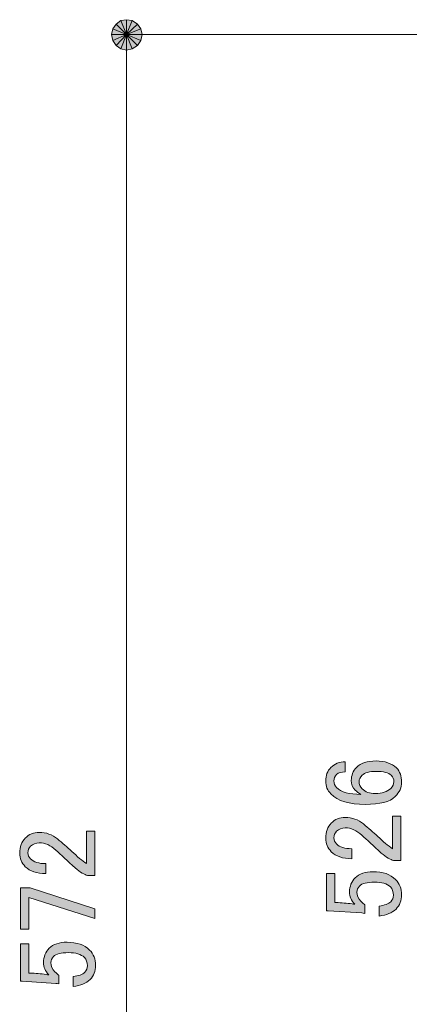
# Model space of a CAD drawing. Extents: x 2 to 1188, y 2 to 839.
# Drawn here: x 420 to 456, y 475 to 567 of the extents above; entities that cross this region are included whole.
import ezdxf

# ---------------------------------------------------------------- set-up
doc = ezdxf.new("R2010")
doc.units = 0
doc.header["$MEASUREMENT"] = 0
doc.layers.add('レイヤー 1', color=7, linetype='Continuous', lineweight=0)

# ---------------------------------------------------------------- blocks, each defined once
blk = doc.blocks.new('Block_4')
at = {"layer": 'レイヤー 1', "true_color": 0x000000, "transparency": 33554687}
h = blk.add_hatch(color=18, dxfattribs=at)
h.dxf.hatch_style = 2
edge = h.paths.add_edge_path()
edge.add_spline(control_points=[(429.74, 566.78), (429.74, 566.78), (429.2, 566.72), (429.2, 566.72), (429.2, 566.72), (429.74, 565.4), (429.74, 565.4), (429.74, 565.4), (429.74, 566.78), (429.74, 566.78)], knot_values=[0, 0, 0, 0, 1, 1, 1, 2, 2, 2, 3, 3, 3, 3], degree=3, periodic=0)
edge = h.paths.add_edge_path()
edge.add_spline(control_points=[(429.2, 566.72), (429.2, 566.72), (429.74, 565.4), (429.74, 565.4), (429.74, 565.4), (428.78, 566.36), (428.78, 566.36), (428.78, 566.36), (429.2, 566.72), (429.2, 566.72)], knot_values=[0, 0, 0, 0, 1, 1, 1, 2, 2, 2, 3, 3, 3, 3], degree=3, periodic=0)
edge = h.paths.add_edge_path()
edge.add_spline(control_points=[(429.74, 565.4), (429.74, 565.4), (428.78, 566.36), (428.78, 566.36), (428.78, 566.36), (428.48, 565.94), (428.48, 565.94), (428.48, 565.94), (429.74, 565.4), (429.74, 565.4)], knot_values=[0, 0, 0, 0, 1, 1, 1, 2, 2, 2, 3, 3, 3, 3], degree=3, periodic=0)
h = blk.add_hatch(color=18, dxfattribs=at)
h.dxf.hatch_style = 2
h.paths.add_polyline_path([(430.28, 566.72), (429.74, 566.78), (429.74, 565.4)])
h = blk.add_hatch(color=18, dxfattribs=at)
h.dxf.hatch_style = 2
edge = h.paths.add_edge_path()
edge.add_spline(control_points=[(431.18, 565.4), (431.18, 565.4), (431.06, 565.94), (431.06, 565.94), (431.06, 565.94), (429.74, 565.4), (429.74, 565.4), (429.74, 565.4), (431.18, 565.4), (431.18, 565.4)], knot_values=[0, 0, 0, 0, 1, 1, 1, 2, 2, 2, 3, 3, 3, 3], degree=3, periodic=0)
edge = h.paths.add_edge_path()
edge.add_spline(control_points=[(431.06, 565.94), (431.06, 565.94), (429.74, 565.4), (429.74, 565.4), (429.74, 565.4), (430.76, 566.36), (430.76, 566.36), (430.76, 566.36), (431.06, 565.94), (431.06, 565.94)], knot_values=[0, 0, 0, 0, 1, 1, 1, 2, 2, 2, 3, 3, 3, 3], degree=3, periodic=0)
edge = h.paths.add_edge_path()
edge.add_spline(control_points=[(429.74, 565.4), (429.74, 565.4), (430.76, 566.36), (430.76, 566.36), (430.76, 566.36), (430.28, 566.72), (430.28, 566.72), (430.28, 566.72), (429.74, 565.4), (429.74, 565.4)], knot_values=[0, 0, 0, 0, 1, 1, 1, 2, 2, 2, 3, 3, 3, 3], degree=3, periodic=0)
h = blk.add_hatch(color=18, dxfattribs=at)
h.dxf.hatch_style = 2
edge = h.paths.add_edge_path()
edge.add_spline(control_points=[(428.48, 565.94), (428.48, 565.94), (428.36, 565.4), (428.36, 565.4), (428.36, 565.4), (429.74, 565.4), (429.74, 565.4), (429.74, 565.4), (428.48, 565.94), (428.48, 565.94)], knot_values=[0, 0, 0, 0, 1, 1, 1, 2, 2, 2, 3, 3, 3, 3], degree=3, periodic=0)
edge = h.paths.add_edge_path()
edge.add_spline(control_points=[(428.36, 565.4), (428.36, 565.4), (429.74, 565.4), (429.74, 565.4), (429.74, 565.4), (428.48, 564.86), (428.48, 564.86), (428.48, 564.86), (428.36, 565.4), (428.36, 565.4)], knot_values=[0, 0, 0, 0, 1, 1, 1, 2, 2, 2, 3, 3, 3, 3], degree=3, periodic=0)
edge = h.paths.add_edge_path()
edge.add_spline(control_points=[(429.74, 565.4), (429.74, 565.4), (428.48, 564.86), (428.48, 564.86), (428.48, 564.86), (428.78, 564.38), (428.78, 564.38), (428.78, 564.38), (429.74, 565.4), (429.74, 565.4)], knot_values=[0, 0, 0, 0, 1, 1, 1, 2, 2, 2, 3, 3, 3, 3], degree=3, periodic=0)
h = blk.add_hatch(color=18, dxfattribs=at)
h.dxf.hatch_style = 2
edge = h.paths.add_edge_path()
edge.add_spline(control_points=[(428.78, 564.38), (428.78, 564.38), (429.2, 564.08), (429.2, 564.08), (429.2, 564.08), (429.74, 565.4), (429.74, 565.4), (429.74, 565.4), (428.78, 564.38), (428.78, 564.38)], knot_values=[0, 0, 0, 0, 1, 1, 1, 2, 2, 2, 3, 3, 3, 3], degree=3, periodic=0)
edge = h.paths.add_edge_path()
edge.add_spline(control_points=[(429.2, 564.08), (429.2, 564.08), (429.74, 565.4), (429.74, 565.4), (429.74, 565.4), (429.74, 563.96), (429.74, 563.96), (429.74, 563.96), (429.2, 564.08), (429.2, 564.08)], knot_values=[0, 0, 0, 0, 1, 1, 1, 2, 2, 2, 3, 3, 3, 3], degree=3, periodic=0)
edge = h.paths.add_edge_path()
edge.add_spline(control_points=[(429.74, 565.4), (429.74, 565.4), (429.74, 563.96), (429.74, 563.96), (429.74, 563.96), (430.28, 564.08), (430.28, 564.08), (430.28, 564.08), (429.74, 565.4), (429.74, 565.4)], knot_values=[0, 0, 0, 0, 1, 1, 1, 2, 2, 2, 3, 3, 3, 3], degree=3, periodic=0)
h = blk.add_hatch(color=18, dxfattribs=at)
h.dxf.hatch_style = 2
edge = h.paths.add_edge_path()
edge.add_spline(control_points=[(430.28, 564.08), (430.28, 564.08), (430.76, 564.38), (430.76, 564.38), (430.76, 564.38), (429.74, 565.4), (429.74, 565.4), (429.74, 565.4), (430.28, 564.08), (430.28, 564.08)], knot_values=[0, 0, 0, 0, 1, 1, 1, 2, 2, 2, 3, 3, 3, 3], degree=3, periodic=0)
edge = h.paths.add_edge_path()
edge.add_spline(control_points=[(430.76, 564.38), (430.76, 564.38), (429.74, 565.4), (429.74, 565.4), (429.74, 565.4), (431.06, 564.86), (431.06, 564.86), (431.06, 564.86), (430.76, 564.38), (430.76, 564.38)], knot_values=[0, 0, 0, 0, 1, 1, 1, 2, 2, 2, 3, 3, 3, 3], degree=3, periodic=0)
edge = h.paths.add_edge_path()
edge.add_spline(control_points=[(429.74, 565.4), (429.74, 565.4), (431.06, 564.86), (431.06, 564.86), (431.06, 564.86), (431.18, 565.4), (431.18, 565.4), (431.18, 565.4), (429.74, 565.4), (429.74, 565.4)], knot_values=[0, 0, 0, 0, 1, 1, 1, 2, 2, 2, 3, 3, 3, 3], degree=3, periodic=0)
h = blk.add_hatch(color=18, dxfattribs=at)
h.dxf.hatch_style = 2
edge = h.paths.add_edge_path()
edge.add_spline(control_points=[(451.314, 496.145), (451.314, 495.876), (451.408, 495.648), (451.596, 495.461), (451.891, 495.165), (452.294, 495.018), (452.804, 495.018), (453.448, 495.018), (453.931, 495.179), (454.253, 495.501), (454.441, 495.688), (454.535, 495.89), (454.535, 496.105), (454.535, 496.346), (454.454, 496.548), (454.293, 496.709), (454.052, 496.95), (453.583, 497.071), (452.884, 497.071), (452.267, 497.071), (451.837, 496.95), (451.596, 496.709), (451.408, 496.521), (451.314, 496.332), (451.314, 496.145), (451.314, 496.145), (451.314, 496.145), (451.314, 496.145)], knot_values=[0, 0, 0, 0, 1, 1, 1, 2, 2, 2, 3, 3, 3, 4, 4, 4, 5, 5, 5, 6, 6, 6, 7, 7, 7, 8, 8, 8, 9, 9, 9, 9], degree=3, periodic=0)
edge = h.paths.add_edge_path()
edge.add_spline(control_points=[(448.294, 484.147), (448.294, 484.147), (448.294, 487.609), (448.294, 487.609), (448.294, 487.609), (449.059, 487.609), (449.059, 487.609), (449.059, 487.609), (449.059, 484.912), (449.059, 484.912), (449.059, 484.912), (449.18, 484.912), (449.18, 484.912), (449.69, 484.885), (450.187, 484.844), (450.67, 484.791), (450.75, 484.764), (450.831, 484.751), (450.911, 484.751), (450.589, 485.099), (450.428, 485.475), (450.428, 485.878), (450.428, 486.415), (450.603, 486.857), (450.952, 487.207), (451.328, 487.582), (451.878, 487.77), (452.602, 487.77), (453.515, 487.77), (454.213, 487.529), (454.696, 487.046), (455.072, 486.669), (455.26, 486.2), (455.26, 485.636), (455.26, 485.099), (455.085, 484.656), (454.736, 484.308), (454.388, 483.958), (453.864, 483.744), (453.166, 483.663), (453.166, 483.663), (453.166, 484.589), (453.166, 484.589), (453.676, 484.643), (454.039, 484.777), (454.253, 484.992), (454.414, 485.153), (454.495, 485.354), (454.495, 485.596), (454.495, 485.918), (454.401, 486.173), (454.213, 486.361), (453.918, 486.656), (453.421, 486.804), (452.723, 486.804), (452.053, 486.804), (451.596, 486.683), (451.354, 486.442), (451.193, 486.281), (451.113, 486.092), (451.113, 485.878), (451.113, 485.556), (451.233, 485.274), (451.475, 485.032), (451.636, 484.871), (451.757, 484.764), (451.837, 484.71), (451.837, 484.71), (451.837, 483.905), (451.837, 483.905), (451.73, 483.931), (451.636, 483.945), (451.556, 483.945), (451.556, 483.945), (448.455, 484.147), (448.455, 484.147), (448.455, 484.147), (448.294, 484.147), (448.294, 484.147)], knot_values=[0, 0, 0, 0, 1, 1, 1, 2, 2, 2, 3, 3, 3, 4, 4, 4, 5, 5, 5, 6, 6, 6, 7, 7, 7, 8, 8, 8, 9, 9, 9, 10, 10, 10, 11, 11, 11, 12, 12, 12, 13, 13, 13, 14, 14, 14, 15, 15, 15, 16, 16, 16, 17, 17, 17, 18, 18, 18, 19, 19, 19, 20, 20, 20, 21, 21, 21, 22, 22, 22, 23, 23, 23, 24, 24, 24, 25, 25, 25, 26, 26, 26, 26], degree=3, periodic=0)
edge = h.paths.add_edge_path()
edge.add_spline(control_points=[(450.629, 488.978), (449.798, 488.978), (449.167, 489.193), (448.737, 489.622), (448.389, 489.971), (448.214, 490.387), (448.214, 490.871), (448.214, 491.461), (448.389, 491.931), (448.737, 492.28), (449.086, 492.628), (449.516, 492.803), (450.026, 492.803), (450.67, 492.803), (451.233, 492.602), (451.717, 492.199), (452.173, 491.823), (452.616, 491.434), (453.045, 491.032), (453.287, 490.816), (453.528, 490.602), (453.77, 490.387), (453.985, 490.199), (454.2, 490.038), (454.414, 489.904), (454.414, 489.904), (454.414, 492.924), (454.414, 492.924), (454.414, 492.924), (455.179, 492.924), (455.179, 492.924), (455.179, 492.924), (455.179, 488.817), (455.179, 488.817), (455.179, 488.817), (454.495, 488.817), (454.495, 488.817), (454.227, 488.871), (453.85, 489.099), (453.367, 489.502), (452.643, 490.172), (452.039, 490.723), (451.556, 491.152), (451.072, 491.608), (450.563, 491.837), (450.026, 491.837), (449.703, 491.837), (449.435, 491.729), (449.22, 491.515), (449.059, 491.354), (448.979, 491.152), (448.979, 490.911), (448.979, 490.696), (449.059, 490.508), (449.22, 490.347), (449.516, 490.051), (449.985, 489.904), (450.629, 489.904), (450.629, 489.904), (450.629, 488.978), (450.629, 488.978)], knot_values=[0, 0, 0, 0, 1, 1, 1, 2, 2, 2, 3, 3, 3, 4, 4, 4, 5, 5, 5, 6, 6, 6, 7, 7, 7, 8, 8, 8, 9, 9, 9, 10, 10, 10, 11, 11, 11, 12, 12, 12, 13, 13, 13, 14, 14, 14, 15, 15, 15, 16, 16, 16, 17, 17, 17, 18, 18, 18, 19, 19, 19, 20, 20, 20, 20], degree=3, periodic=0)
edge = h.paths.add_edge_path()
edge.add_spline(control_points=[(451.878, 494.011), (450.402, 494.011), (449.341, 494.333), (448.697, 494.977), (448.375, 495.299), (448.214, 495.702), (448.214, 496.185), (448.214, 496.695), (448.375, 497.111), (448.697, 497.433), (449.046, 497.782), (449.489, 497.957), (450.026, 497.957), (450.026, 497.957), (450.026, 497.031), (450.026, 497.031), (449.65, 497.031), (449.381, 496.95), (449.22, 496.789), (449.059, 496.628), (448.979, 496.427), (448.979, 496.185), (448.979, 495.944), (449.059, 495.742), (449.22, 495.581), (449.65, 495.152), (450.402, 494.937), (451.475, 494.937), (451.287, 495.044), (451.113, 495.179), (450.952, 495.34), (450.71, 495.581), (450.589, 495.876), (450.589, 496.226), (450.589, 496.709), (450.75, 497.111), (451.072, 497.433), (451.475, 497.836), (452.079, 498.037), (452.884, 498.037), (453.717, 498.037), (454.348, 497.822), (454.777, 497.393), (455.099, 497.071), (455.26, 496.628), (455.26, 496.064), (455.26, 495.581), (455.058, 495.138), (454.656, 494.736), (454.173, 494.253), (453.247, 494.011), (451.878, 494.011), (451.878, 494.011), (451.878, 494.011), (451.878, 494.011)], knot_values=[0, 0, 0, 0, 1, 1, 1, 2, 2, 2, 3, 3, 3, 4, 4, 4, 5, 5, 5, 6, 6, 6, 7, 7, 7, 8, 8, 8, 9, 9, 9, 10, 10, 10, 11, 11, 11, 12, 12, 12, 13, 13, 13, 14, 14, 14, 15, 15, 15, 16, 16, 16, 17, 17, 17, 18, 18, 18, 18], degree=3, periodic=0)
h = blk.add_hatch(color=18, dxfattribs=at)
h.dxf.hatch_style = 2
edge = h.paths.add_edge_path()
edge.add_spline(control_points=[(419.914, 477.607), (419.914, 477.607), (419.914, 481.069), (419.914, 481.069), (419.914, 481.069), (420.679, 481.069), (420.679, 481.069), (420.679, 481.069), (420.679, 478.372), (420.679, 478.372), (420.679, 478.372), (420.8, 478.372), (420.8, 478.372), (421.31, 478.345), (421.807, 478.304), (422.29, 478.251), (422.37, 478.224), (422.451, 478.211), (422.531, 478.211), (422.209, 478.559), (422.048, 478.935), (422.048, 479.338), (422.048, 479.875), (422.223, 480.317), (422.572, 480.667), (422.948, 481.042), (423.498, 481.23), (424.222, 481.23), (425.135, 481.23), (425.833, 480.989), (426.316, 480.506), (426.692, 480.129), (426.88, 479.66), (426.88, 479.096), (426.88, 478.559), (426.705, 478.116), (426.356, 477.768), (426.008, 477.418), (425.484, 477.204), (424.786, 477.123), (424.786, 477.123), (424.786, 478.049), (424.786, 478.049), (425.296, 478.103), (425.659, 478.237), (425.873, 478.452), (426.034, 478.613), (426.115, 478.814), (426.115, 479.056), (426.115, 479.378), (426.021, 479.633), (425.833, 479.821), (425.538, 480.116), (425.041, 480.264), (424.343, 480.264), (423.673, 480.264), (423.216, 480.143), (422.974, 479.902), (422.813, 479.741), (422.733, 479.552), (422.733, 479.338), (422.733, 479.016), (422.853, 478.734), (423.095, 478.492), (423.256, 478.331), (423.377, 478.224), (423.457, 478.17), (423.457, 478.17), (423.457, 477.365), (423.457, 477.365), (423.35, 477.391), (423.256, 477.405), (423.176, 477.405), (423.176, 477.405), (420.075, 477.607), (420.075, 477.607), (420.075, 477.607), (419.914, 477.607), (419.914, 477.607)], knot_values=[0, 0, 0, 0, 1, 1, 1, 2, 2, 2, 3, 3, 3, 4, 4, 4, 5, 5, 5, 6, 6, 6, 7, 7, 7, 8, 8, 8, 9, 9, 9, 10, 10, 10, 11, 11, 11, 12, 12, 12, 13, 13, 13, 14, 14, 14, 15, 15, 15, 16, 16, 16, 17, 17, 17, 18, 18, 18, 19, 19, 19, 20, 20, 20, 21, 21, 21, 22, 22, 22, 23, 23, 23, 24, 24, 24, 25, 25, 25, 26, 26, 26, 26], degree=3, periodic=0)
edge = h.paths.add_edge_path()
edge.add_spline(control_points=[(419.914, 482.438), (419.914, 482.438), (419.914, 486.263), (419.914, 486.263), (419.914, 486.263), (420.8, 486.263), (420.8, 486.263), (420.8, 486.263), (426.799, 484.331), (426.799, 484.331), (426.799, 484.331), (426.799, 483.445), (426.799, 483.445), (426.799, 483.445), (420.679, 485.377), (420.679, 485.377), (420.679, 485.377), (420.679, 482.438), (420.679, 482.438), (420.679, 482.438), (419.914, 482.438), (419.914, 482.438)], knot_values=[0, 0, 0, 0, 1, 1, 1, 2, 2, 2, 3, 3, 3, 4, 4, 4, 5, 5, 5, 6, 6, 6, 7, 7, 7, 7], degree=3, periodic=0)
edge = h.paths.add_edge_path()
edge.add_spline(control_points=[(422.249, 487.592), (421.418, 487.592), (420.787, 487.806), (420.357, 488.236), (420.009, 488.585), (419.834, 489.001), (419.834, 489.484), (419.834, 490.074), (420.009, 490.544), (420.357, 490.893), (420.706, 491.242), (421.136, 491.417), (421.646, 491.417), (422.29, 491.417), (422.853, 491.216), (423.337, 490.813), (423.793, 490.437), (424.236, 490.048), (424.665, 489.645), (424.907, 489.43), (425.148, 489.216), (425.39, 489.001), (425.605, 488.813), (425.82, 488.652), (426.034, 488.518), (426.034, 488.518), (426.034, 491.538), (426.034, 491.538), (426.034, 491.538), (426.799, 491.538), (426.799, 491.538), (426.799, 491.538), (426.799, 487.431), (426.799, 487.431), (426.799, 487.431), (426.115, 487.431), (426.115, 487.431), (425.847, 487.484), (425.47, 487.713), (424.987, 488.115), (424.263, 488.786), (423.659, 489.336), (423.176, 489.766), (422.692, 490.222), (422.183, 490.451), (421.646, 490.451), (421.323, 490.451), (421.055, 490.343), (420.84, 490.128), (420.679, 489.967), (420.599, 489.766), (420.599, 489.525), (420.599, 489.309), (420.679, 489.122), (420.84, 488.961), (421.136, 488.665), (421.605, 488.518), (422.249, 488.518), (422.249, 488.518), (422.249, 487.592), (422.249, 487.592)], knot_values=[0, 0, 0, 0, 1, 1, 1, 2, 2, 2, 3, 3, 3, 4, 4, 4, 5, 5, 5, 6, 6, 6, 7, 7, 7, 8, 8, 8, 9, 9, 9, 10, 10, 10, 11, 11, 11, 12, 12, 12, 13, 13, 13, 14, 14, 14, 15, 15, 15, 16, 16, 16, 17, 17, 17, 18, 18, 18, 19, 19, 19, 20, 20, 20, 20], degree=3, periodic=0)
at = {"layer": 'レイヤー 1', "color": 18, "lineweight": 15, "true_color": 0x000000}
for p, q in [((511.94, 565.4), (429.74, 565.4)), ((429.74, 563.96), (429.74, 562.58)), ((429.74, 406.1), (429.74, 562.58))]:
    blk.add_line(p, q, dxfattribs=at)
at = {"layer": 'レイヤー 1'}
blk.add_lwpolyline([(430.28, 566.72), (429.74, 566.78), (429.74, 565.4)], close=True, dxfattribs=at)
at = {"layer": 'レイヤー 1', "color": 18, "lineweight": 0, "true_color": 0x000000}
blk.add_lwpolyline([(430.28, 566.72), (429.74, 566.78), (429.74, 565.4)], close=True, dxfattribs=at)
at = {"layer": 'レイヤー 1'}
for points, knots in [([(429.74, 565.4), (429.74, 565.4), (428.78, 566.36), (428.78, 566.36), (428.78, 566.36), (428.48, 565.94), (428.48, 565.94), (428.48, 565.94), (429.74, 565.4), (429.74, 565.4)], [0, 0, 0, 0, 1, 1, 1, 2, 2, 2, 3, 3, 3, 3]), ([(429.2, 566.72), (429.2, 566.72), (429.74, 565.4), (429.74, 565.4), (429.74, 565.4), (428.78, 566.36), (428.78, 566.36), (428.78, 566.36), (429.2, 566.72), (429.2, 566.72)], [0, 0, 0, 0, 1, 1, 1, 2, 2, 2, 3, 3, 3, 3]), ([(429.74, 566.78), (429.74, 566.78), (429.2, 566.72), (429.2, 566.72), (429.2, 566.72), (429.74, 565.4), (429.74, 565.4), (429.74, 565.4), (429.74, 566.78), (429.74, 566.78)], [0, 0, 0, 0, 1, 1, 1, 2, 2, 2, 3, 3, 3, 3]), ([(429.74, 565.4), (429.74, 565.4), (430.76, 566.36), (430.76, 566.36), (430.76, 566.36), (430.28, 566.72), (430.28, 566.72), (430.28, 566.72), (429.74, 565.4), (429.74, 565.4)], [0, 0, 0, 0, 1, 1, 1, 2, 2, 2, 3, 3, 3, 3]), ([(431.06, 565.94), (431.06, 565.94), (429.74, 565.4), (429.74, 565.4), (429.74, 565.4), (430.76, 566.36), (430.76, 566.36), (430.76, 566.36), (431.06, 565.94), (431.06, 565.94)], [0, 0, 0, 0, 1, 1, 1, 2, 2, 2, 3, 3, 3, 3]), ([(428.48, 565.94), (428.48, 565.94), (428.36, 565.4), (428.36, 565.4), (428.36, 565.4), (429.74, 565.4), (429.74, 565.4), (429.74, 565.4), (428.48, 565.94), (428.48, 565.94)], [0, 0, 0, 0, 1, 1, 1, 2, 2, 2, 3, 3, 3, 3]), ([(428.36, 565.4), (428.36, 565.4), (429.74, 565.4), (429.74, 565.4), (429.74, 565.4), (428.48, 564.86), (428.48, 564.86), (428.48, 564.86), (428.36, 565.4), (428.36, 565.4)], [0, 0, 0, 0, 1, 1, 1, 2, 2, 2, 3, 3, 3, 3]), ([(429.74, 565.4), (429.74, 565.4), (428.48, 564.86), (428.48, 564.86), (428.48, 564.86), (428.78, 564.38), (428.78, 564.38), (428.78, 564.38), (429.74, 565.4), (429.74, 565.4)], [0, 0, 0, 0, 1, 1, 1, 2, 2, 2, 3, 3, 3, 3]), ([(428.78, 564.38), (428.78, 564.38), (429.2, 564.08), (429.2, 564.08), (429.2, 564.08), (429.74, 565.4), (429.74, 565.4), (429.74, 565.4), (428.78, 564.38), (428.78, 564.38)], [0, 0, 0, 0, 1, 1, 1, 2, 2, 2, 3, 3, 3, 3]), ([(429.2, 564.08), (429.2, 564.08), (429.74, 565.4), (429.74, 565.4), (429.74, 565.4), (429.74, 563.96), (429.74, 563.96), (429.74, 563.96), (429.2, 564.08), (429.2, 564.08)], [0, 0, 0, 0, 1, 1, 1, 2, 2, 2, 3, 3, 3, 3]), ([(431.18, 565.4), (431.18, 565.4), (431.06, 565.94), (431.06, 565.94), (431.06, 565.94), (429.74, 565.4), (429.74, 565.4), (429.74, 565.4), (431.18, 565.4), (431.18, 565.4)], [0, 0, 0, 0, 1, 1, 1, 2, 2, 2, 3, 3, 3, 3]), ([(429.74, 565.4), (429.74, 565.4), (429.74, 563.96), (429.74, 563.96), (429.74, 563.96), (430.28, 564.08), (430.28, 564.08), (430.28, 564.08), (429.74, 565.4), (429.74, 565.4)], [0, 0, 0, 0, 1, 1, 1, 2, 2, 2, 3, 3, 3, 3]), ([(430.28, 564.08), (430.28, 564.08), (430.76, 564.38), (430.76, 564.38), (430.76, 564.38), (429.74, 565.4), (429.74, 565.4), (429.74, 565.4), (430.28, 564.08), (430.28, 564.08)], [0, 0, 0, 0, 1, 1, 1, 2, 2, 2, 3, 3, 3, 3]), ([(430.76, 564.38), (430.76, 564.38), (429.74, 565.4), (429.74, 565.4), (429.74, 565.4), (431.06, 564.86), (431.06, 564.86), (431.06, 564.86), (430.76, 564.38), (430.76, 564.38)], [0, 0, 0, 0, 1, 1, 1, 2, 2, 2, 3, 3, 3, 3]), ([(429.74, 565.4), (429.74, 565.4), (431.06, 564.86), (431.06, 564.86), (431.06, 564.86), (431.18, 565.4), (431.18, 565.4), (431.18, 565.4), (429.74, 565.4), (429.74, 565.4)], [0, 0, 0, 0, 1, 1, 1, 2, 2, 2, 3, 3, 3, 3]), ([(451.878, 494.011), (450.402, 494.011), (449.341, 494.333), (448.697, 494.977), (448.375, 495.299), (448.214, 495.702), (448.214, 496.185), (448.214, 496.695), (448.375, 497.111), (448.697, 497.433), (449.046, 497.782), (449.489, 497.957), (450.026, 497.957), (450.026, 497.957), (450.026, 497.031), (450.026, 497.031), (449.65, 497.031), (449.381, 496.95), (449.22, 496.789), (449.059, 496.628), (448.979, 496.427), (448.979, 496.185), (448.979, 495.944), (449.059, 495.742), (449.22, 495.581), (449.65, 495.152), (450.402, 494.937), (451.475, 494.937), (451.287, 495.044), (451.113, 495.179), (450.952, 495.34), (450.71, 495.581), (450.589, 495.876), (450.589, 496.226), (450.589, 496.709), (450.75, 497.111), (451.072, 497.433), (451.475, 497.836), (452.079, 498.037), (452.884, 498.037), (453.717, 498.037), (454.348, 497.822), (454.777, 497.393), (455.099, 497.071), (455.26, 496.628), (455.26, 496.064), (455.26, 495.581), (455.058, 495.138), (454.656, 494.736), (454.173, 494.253), (453.247, 494.011), (451.878, 494.011), (451.878, 494.011), (451.878, 494.011), (451.878, 494.011)], [0, 0, 0, 0, 1, 1, 1, 2, 2, 2, 3, 3, 3, 4, 4, 4, 5, 5, 5, 6, 6, 6, 7, 7, 7, 8, 8, 8, 9, 9, 9, 10, 10, 10, 11, 11, 11, 12, 12, 12, 13, 13, 13, 14, 14, 14, 15, 15, 15, 16, 16, 16, 17, 17, 17, 18, 18, 18, 18]), ([(451.314, 496.145), (451.314, 495.876), (451.408, 495.648), (451.596, 495.461), (451.891, 495.165), (452.294, 495.018), (452.804, 495.018), (453.448, 495.018), (453.931, 495.179), (454.253, 495.501), (454.441, 495.688), (454.535, 495.89), (454.535, 496.105), (454.535, 496.346), (454.454, 496.548), (454.293, 496.709), (454.052, 496.95), (453.583, 497.071), (452.884, 497.071), (452.267, 497.071), (451.837, 496.95), (451.596, 496.709), (451.408, 496.521), (451.314, 496.332), (451.314, 496.145), (451.314, 496.145), (451.314, 496.145), (451.314, 496.145)], [0, 0, 0, 0, 1, 1, 1, 2, 2, 2, 3, 3, 3, 4, 4, 4, 5, 5, 5, 6, 6, 6, 7, 7, 7, 8, 8, 8, 9, 9, 9, 9]), ([(450.629, 488.978), (449.798, 488.978), (449.167, 489.193), (448.737, 489.622), (448.389, 489.971), (448.214, 490.387), (448.214, 490.871), (448.214, 491.461), (448.389, 491.931), (448.737, 492.28), (449.086, 492.628), (449.516, 492.803), (450.026, 492.803), (450.67, 492.803), (451.233, 492.602), (451.717, 492.199), (452.173, 491.823), (452.616, 491.434), (453.045, 491.032), (453.287, 490.816), (453.528, 490.602), (453.77, 490.387), (453.985, 490.199), (454.2, 490.038), (454.414, 489.904), (454.414, 489.904), (454.414, 492.924), (454.414, 492.924), (454.414, 492.924), (455.179, 492.924), (455.179, 492.924), (455.179, 492.924), (455.179, 488.817), (455.179, 488.817), (455.179, 488.817), (454.495, 488.817), (454.495, 488.817), (454.227, 488.871), (453.85, 489.099), (453.367, 489.502), (452.643, 490.172), (452.039, 490.723), (451.556, 491.152), (451.072, 491.608), (450.563, 491.837), (450.026, 491.837), (449.703, 491.837), (449.435, 491.729), (449.22, 491.515), (449.059, 491.354), (448.979, 491.152), (448.979, 490.911), (448.979, 490.696), (449.059, 490.508), (449.22, 490.347), (449.516, 490.051), (449.985, 489.904), (450.629, 489.904), (450.629, 489.904), (450.629, 488.978), (450.629, 488.978)], [0, 0, 0, 0, 1, 1, 1, 2, 2, 2, 3, 3, 3, 4, 4, 4, 5, 5, 5, 6, 6, 6, 7, 7, 7, 8, 8, 8, 9, 9, 9, 10, 10, 10, 11, 11, 11, 12, 12, 12, 13, 13, 13, 14, 14, 14, 15, 15, 15, 16, 16, 16, 17, 17, 17, 18, 18, 18, 19, 19, 19, 20, 20, 20, 20]), ([(422.249, 487.592), (421.418, 487.592), (420.787, 487.806), (420.357, 488.236), (420.009, 488.585), (419.834, 489.001), (419.834, 489.484), (419.834, 490.074), (420.009, 490.544), (420.357, 490.893), (420.706, 491.242), (421.136, 491.417), (421.646, 491.417), (422.29, 491.417), (422.853, 491.216), (423.337, 490.813), (423.793, 490.437), (424.236, 490.048), (424.665, 489.645), (424.907, 489.43), (425.148, 489.216), (425.39, 489.001), (425.605, 488.813), (425.82, 488.652), (426.034, 488.518), (426.034, 488.518), (426.034, 491.538), (426.034, 491.538), (426.034, 491.538), (426.799, 491.538), (426.799, 491.538), (426.799, 491.538), (426.799, 487.431), (426.799, 487.431), (426.799, 487.431), (426.115, 487.431), (426.115, 487.431), (425.847, 487.484), (425.47, 487.713), (424.987, 488.115), (424.263, 488.786), (423.659, 489.336), (423.176, 489.766), (422.692, 490.222), (422.183, 490.451), (421.646, 490.451), (421.323, 490.451), (421.055, 490.343), (420.84, 490.128), (420.679, 489.967), (420.599, 489.766), (420.599, 489.525), (420.599, 489.309), (420.679, 489.122), (420.84, 488.961), (421.136, 488.665), (421.605, 488.518), (422.249, 488.518), (422.249, 488.518), (422.249, 487.592), (422.249, 487.592)], [0, 0, 0, 0, 1, 1, 1, 2, 2, 2, 3, 3, 3, 4, 4, 4, 5, 5, 5, 6, 6, 6, 7, 7, 7, 8, 8, 8, 9, 9, 9, 10, 10, 10, 11, 11, 11, 12, 12, 12, 13, 13, 13, 14, 14, 14, 15, 15, 15, 16, 16, 16, 17, 17, 17, 18, 18, 18, 19, 19, 19, 20, 20, 20, 20]), ([(448.294, 484.147), (448.294, 484.147), (448.294, 487.609), (448.294, 487.609), (448.294, 487.609), (449.059, 487.609), (449.059, 487.609), (449.059, 487.609), (449.059, 484.912), (449.059, 484.912), (449.059, 484.912), (449.18, 484.912), (449.18, 484.912), (449.69, 484.885), (450.187, 484.844), (450.67, 484.791), (450.75, 484.764), (450.831, 484.751), (450.911, 484.751), (450.589, 485.099), (450.428, 485.475), (450.428, 485.878), (450.428, 486.415), (450.603, 486.857), (450.952, 487.207), (451.328, 487.582), (451.878, 487.77), (452.602, 487.77), (453.515, 487.77), (454.213, 487.529), (454.696, 487.046), (455.072, 486.669), (455.26, 486.2), (455.26, 485.636), (455.26, 485.099), (455.085, 484.656), (454.736, 484.308), (454.388, 483.958), (453.864, 483.744), (453.166, 483.663), (453.166, 483.663), (453.166, 484.589), (453.166, 484.589), (453.676, 484.643), (454.039, 484.777), (454.253, 484.992), (454.414, 485.153), (454.495, 485.354), (454.495, 485.596), (454.495, 485.918), (454.401, 486.173), (454.213, 486.361), (453.918, 486.656), (453.421, 486.804), (452.723, 486.804), (452.053, 486.804), (451.596, 486.683), (451.354, 486.442), (451.193, 486.281), (451.113, 486.092), (451.113, 485.878), (451.113, 485.556), (451.233, 485.274), (451.475, 485.032), (451.636, 484.871), (451.757, 484.764), (451.837, 484.71), (451.837, 484.71), (451.837, 483.905), (451.837, 483.905), (451.73, 483.931), (451.636, 483.945), (451.556, 483.945), (451.556, 483.945), (448.455, 484.147), (448.455, 484.147), (448.455, 484.147), (448.294, 484.147), (448.294, 484.147)], [0, 0, 0, 0, 1, 1, 1, 2, 2, 2, 3, 3, 3, 4, 4, 4, 5, 5, 5, 6, 6, 6, 7, 7, 7, 8, 8, 8, 9, 9, 9, 10, 10, 10, 11, 11, 11, 12, 12, 12, 13, 13, 13, 14, 14, 14, 15, 15, 15, 16, 16, 16, 17, 17, 17, 18, 18, 18, 19, 19, 19, 20, 20, 20, 21, 21, 21, 22, 22, 22, 23, 23, 23, 24, 24, 24, 25, 25, 25, 26, 26, 26, 26]), ([(419.914, 482.438), (419.914, 482.438), (419.914, 486.263), (419.914, 486.263), (419.914, 486.263), (420.8, 486.263), (420.8, 486.263), (420.8, 486.263), (426.799, 484.331), (426.799, 484.331), (426.799, 484.331), (426.799, 483.445), (426.799, 483.445), (426.799, 483.445), (420.679, 485.377), (420.679, 485.377), (420.679, 485.377), (420.679, 482.438), (420.679, 482.438), (420.679, 482.438), (419.914, 482.438), (419.914, 482.438)], [0, 0, 0, 0, 1, 1, 1, 2, 2, 2, 3, 3, 3, 4, 4, 4, 5, 5, 5, 6, 6, 6, 7, 7, 7, 7]), ([(419.914, 477.607), (419.914, 477.607), (419.914, 481.069), (419.914, 481.069), (419.914, 481.069), (420.679, 481.069), (420.679, 481.069), (420.679, 481.069), (420.679, 478.372), (420.679, 478.372), (420.679, 478.372), (420.8, 478.372), (420.8, 478.372), (421.31, 478.345), (421.807, 478.304), (422.29, 478.251), (422.37, 478.224), (422.451, 478.211), (422.531, 478.211), (422.209, 478.559), (422.048, 478.935), (422.048, 479.338), (422.048, 479.875), (422.223, 480.317), (422.572, 480.667), (422.948, 481.042), (423.498, 481.23), (424.222, 481.23), (425.135, 481.23), (425.833, 480.989), (426.316, 480.506), (426.692, 480.129), (426.88, 479.66), (426.88, 479.096), (426.88, 478.559), (426.705, 478.116), (426.356, 477.768), (426.008, 477.418), (425.484, 477.204), (424.786, 477.123), (424.786, 477.123), (424.786, 478.049), (424.786, 478.049), (425.296, 478.103), (425.659, 478.237), (425.873, 478.452), (426.034, 478.613), (426.115, 478.814), (426.115, 479.056), (426.115, 479.378), (426.021, 479.633), (425.833, 479.821), (425.538, 480.116), (425.041, 480.264), (424.343, 480.264), (423.673, 480.264), (423.216, 480.143), (422.974, 479.902), (422.813, 479.741), (422.733, 479.552), (422.733, 479.338), (422.733, 479.016), (422.853, 478.734), (423.095, 478.492), (423.256, 478.331), (423.377, 478.224), (423.457, 478.17), (423.457, 478.17), (423.457, 477.365), (423.457, 477.365), (423.35, 477.391), (423.256, 477.405), (423.176, 477.405), (423.176, 477.405), (420.075, 477.607), (420.075, 477.607), (420.075, 477.607), (419.914, 477.607), (419.914, 477.607)], [0, 0, 0, 0, 1, 1, 1, 2, 2, 2, 3, 3, 3, 4, 4, 4, 5, 5, 5, 6, 6, 6, 7, 7, 7, 8, 8, 8, 9, 9, 9, 10, 10, 10, 11, 11, 11, 12, 12, 12, 13, 13, 13, 14, 14, 14, 15, 15, 15, 16, 16, 16, 17, 17, 17, 18, 18, 18, 19, 19, 19, 20, 20, 20, 21, 21, 21, 22, 22, 22, 23, 23, 23, 24, 24, 24, 25, 25, 25, 26, 26, 26, 26])]:
    blk.add_open_spline(points, degree=3, knots=knots, dxfattribs=at)
at = {"layer": 'レイヤー 1', "color": 18, "lineweight": 0, "true_color": 0x000000}
for points in [[(429.74, 565.4), (429.74, 565.4), (428.78, 566.36), (428.78, 566.36), (428.78, 566.36), (428.48, 565.94), (428.48, 565.94), (428.48, 565.94), (429.74, 565.4), (429.74, 565.4)], [(429.2, 566.72), (429.2, 566.72), (429.74, 565.4), (429.74, 565.4), (429.74, 565.4), (428.78, 566.36), (428.78, 566.36), (428.78, 566.36), (429.2, 566.72), (429.2, 566.72)], [(429.74, 566.78), (429.74, 566.78), (429.2, 566.72), (429.2, 566.72), (429.2, 566.72), (429.74, 565.4), (429.74, 565.4), (429.74, 565.4), (429.74, 566.78), (429.74, 566.78)], [(429.74, 565.4), (429.74, 565.4), (430.76, 566.36), (430.76, 566.36), (430.76, 566.36), (430.28, 566.72), (430.28, 566.72), (430.28, 566.72), (429.74, 565.4), (429.74, 565.4)], [(431.06, 565.94), (431.06, 565.94), (429.74, 565.4), (429.74, 565.4), (429.74, 565.4), (430.76, 566.36), (430.76, 566.36), (430.76, 566.36), (431.06, 565.94), (431.06, 565.94)], [(428.48, 565.94), (428.48, 565.94), (428.36, 565.4), (428.36, 565.4), (428.36, 565.4), (429.74, 565.4), (429.74, 565.4), (429.74, 565.4), (428.48, 565.94), (428.48, 565.94)], [(428.36, 565.4), (428.36, 565.4), (429.74, 565.4), (429.74, 565.4), (429.74, 565.4), (428.48, 564.86), (428.48, 564.86), (428.48, 564.86), (428.36, 565.4), (428.36, 565.4)], [(429.74, 565.4), (429.74, 565.4), (428.48, 564.86), (428.48, 564.86), (428.48, 564.86), (428.78, 564.38), (428.78, 564.38), (428.78, 564.38), (429.74, 565.4), (429.74, 565.4)], [(428.78, 564.38), (428.78, 564.38), (429.2, 564.08), (429.2, 564.08), (429.2, 564.08), (429.74, 565.4), (429.74, 565.4), (429.74, 565.4), (428.78, 564.38), (428.78, 564.38)], [(429.2, 564.08), (429.2, 564.08), (429.74, 565.4), (429.74, 565.4), (429.74, 565.4), (429.74, 563.96), (429.74, 563.96), (429.74, 563.96), (429.2, 564.08), (429.2, 564.08)], [(431.18, 565.4), (431.18, 565.4), (431.06, 565.94), (431.06, 565.94), (431.06, 565.94), (429.74, 565.4), (429.74, 565.4), (429.74, 565.4), (431.18, 565.4), (431.18, 565.4)], [(429.74, 565.4), (429.74, 565.4), (429.74, 563.96), (429.74, 563.96), (429.74, 563.96), (430.28, 564.08), (430.28, 564.08), (430.28, 564.08), (429.74, 565.4), (429.74, 565.4)], [(430.28, 564.08), (430.28, 564.08), (430.76, 564.38), (430.76, 564.38), (430.76, 564.38), (429.74, 565.4), (429.74, 565.4), (429.74, 565.4), (430.28, 564.08), (430.28, 564.08)], [(430.76, 564.38), (430.76, 564.38), (429.74, 565.4), (429.74, 565.4), (429.74, 565.4), (431.06, 564.86), (431.06, 564.86), (431.06, 564.86), (430.76, 564.38), (430.76, 564.38)], [(429.74, 565.4), (429.74, 565.4), (431.06, 564.86), (431.06, 564.86), (431.06, 564.86), (431.18, 565.4), (431.18, 565.4), (431.18, 565.4), (429.74, 565.4), (429.74, 565.4)]]:
    blk.add_open_spline(points, degree=3, knots=[0, 0, 0, 0, 1, 1, 1, 2, 2, 2, 3, 3, 3, 3], dxfattribs=at)

msp = doc.modelspace()

# ---------------------------------------------------------------- block references
at = {"layer": 'レイヤー 1'}
msp.add_blockref('Block_4', (0, 0), dxfattribs=at)

doc.saveas('drawing.dxf')
